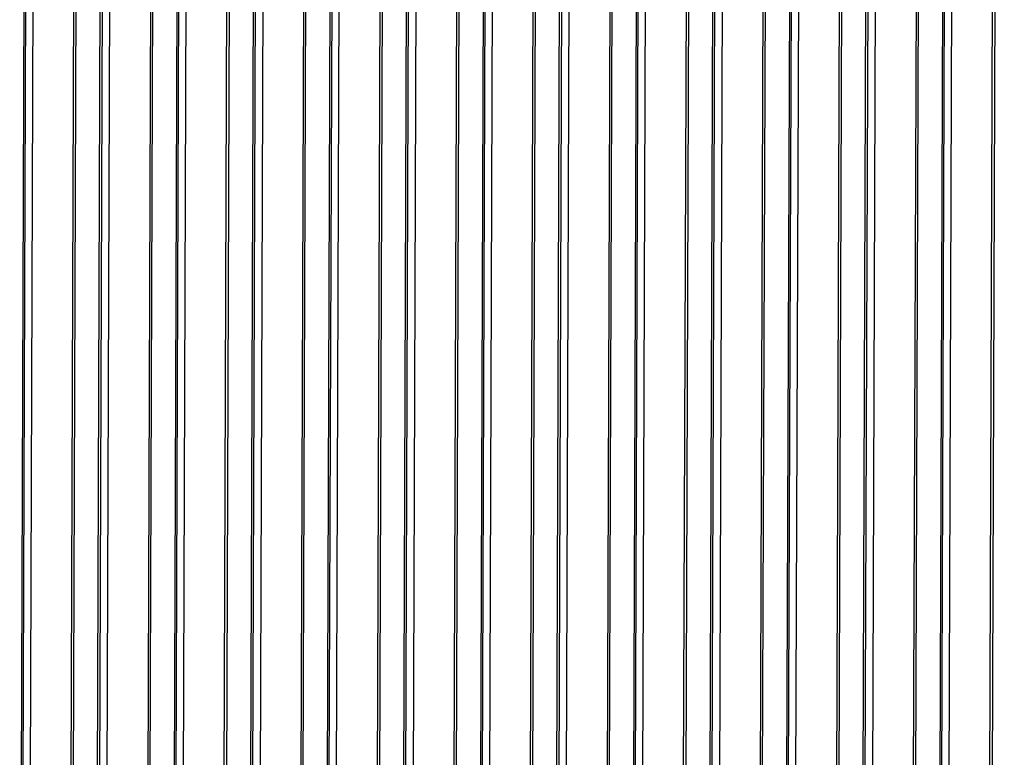
# Model space of a CAD drawing. Units: millimetres. Extents: x 0 to 297, y 0 to 210.
# Drawn here: x 224 to 233, y 87 to 94 of the extents above; entities that cross this region are included whole.
import ezdxf

# ---------------------------------------------------------------- set-up
doc = ezdxf.new("R2010")
doc.units = ezdxf.units.MM
doc.header["$LTSCALE"] = 16.335
doc.layers.add('DTM_AXIS', color=7, linetype='CONTINUOUS')

msp = doc.modelspace()

# ---------------------------------------------------------------- linework, layer by layer
at = {"layer": 'DTM_AXIS', "color": 7, "linetype": 'Continuous'}
for p, q in [((224.1393, 121.2634), (224.0079, 83.5093)), ((224.0366, 86.4011), (224.1589, 121.2834)), ((224.1058, 87.0041), (224.2248, 121.1924)), ((224.4785, 86.3264), (224.5998, 121.1856)), ((224.6184, 121.1825), (224.4879, 83.3697)), ((224.7115, 83.3905), (224.8429, 121.1446)), ((224.7412, 86.2729), (224.8615, 121.1414)), ((224.9284, 121.0736), (224.8094, 86.8853)), ((225.3034, 121.0668), (225.1821, 86.2077)), ((225.322, 121.0637), (225.1916, 83.2509)), ((225.5466, 121.0258), (225.4152, 83.2717)), ((225.4439, 86.1635), (225.5662, 121.0459)), ((225.5131, 86.7665), (225.632, 120.9548)), ((225.8858, 86.0888), (226.0071, 120.9481)), ((226.0257, 120.9449), (225.8952, 83.1321)), ((226.1188, 83.1529), (226.2502, 120.907)), ((226.1484, 86.0353), (226.2688, 120.9039)), ((226.3357, 120.836), (226.2167, 86.6477)), ((226.7107, 120.8293), (226.5894, 85.9701)), ((226.7293, 120.8261), (226.5989, 83.0133)), ((226.9539, 120.7882), (226.8225, 83.0341)), ((226.8512, 85.9259), (226.9735, 120.8083)), ((226.9204, 86.5289), (227.0393, 120.7172)), ((227.2931, 85.8512), (227.4144, 120.7105)), ((227.433, 120.7073), (227.3025, 82.8946)), ((227.5261, 82.9153), (227.6575, 120.6694)), ((227.5557, 85.7977), (227.6761, 120.6663)), ((227.743, 120.5985), (227.624, 86.4101)), ((228.118, 120.5917), (227.9967, 85.7325)), ((228.1366, 120.5886), (228.0062, 82.7758)), ((228.3612, 120.5507), (228.2298, 82.7965)), ((228.2585, 85.6884), (228.3808, 120.5707)), ((228.3277, 86.2913), (228.4466, 120.4797)), ((228.7004, 85.6136), (228.8217, 120.4729)), ((228.8403, 120.4698), (228.7098, 82.657)), ((228.9334, 82.6778), (229.0648, 120.4319)), ((228.963, 85.5601), (229.0834, 120.4287)), ((229.1503, 120.3609), (229.0313, 86.1725)), ((229.5253, 120.3541), (229.404, 85.495)), ((229.5439, 120.351), (229.4135, 82.5382)), ((229.6657, 85.4508), (229.7881, 120.3331)), ((229.7685, 120.3131), (229.6371, 82.559)), ((229.735, 86.0538), (229.8539, 120.2421)), ((230.1077, 85.3761), (230.229, 120.2353)), ((230.2476, 120.2322), (230.1171, 82.4194)), ((230.3407, 82.4402), (230.4721, 120.1943)), ((230.3703, 85.3226), (230.4907, 120.1912)), ((230.5576, 120.1233), (230.4386, 85.935)), ((230.9326, 120.1165), (230.8113, 85.2574)), ((230.9512, 120.1134), (230.8208, 82.3006)), ((231.1758, 120.0755), (231.0444, 82.3214)), ((231.073, 85.2132), (231.1954, 120.0956)), ((231.1423, 85.8162), (231.2612, 120.0045)), ((231.515, 85.1385), (231.6363, 119.9978)), ((231.6549, 119.9946), (231.5244, 82.1818)), ((231.748, 82.2026), (231.8794, 119.9567)), ((231.7776, 85.085), (231.898, 119.9536)), ((231.9649, 119.8857), (231.8459, 85.6974)), ((232.3399, 119.879), (232.2186, 85.0198)), ((232.3585, 119.8758), (232.2281, 82.0631)), ((232.583, 119.8379), (232.4517, 82.0838)), ((232.4803, 84.9756), (232.6027, 119.858)), ((232.5496, 85.5786), (232.6685, 119.767)), ((232.9223, 84.9009), (233.0436, 119.7602)), ((233.0622, 119.757), (232.9317, 81.9443))]:
    msp.add_line(p, q, dxfattribs=at)

doc.saveas('drawing.dxf')
